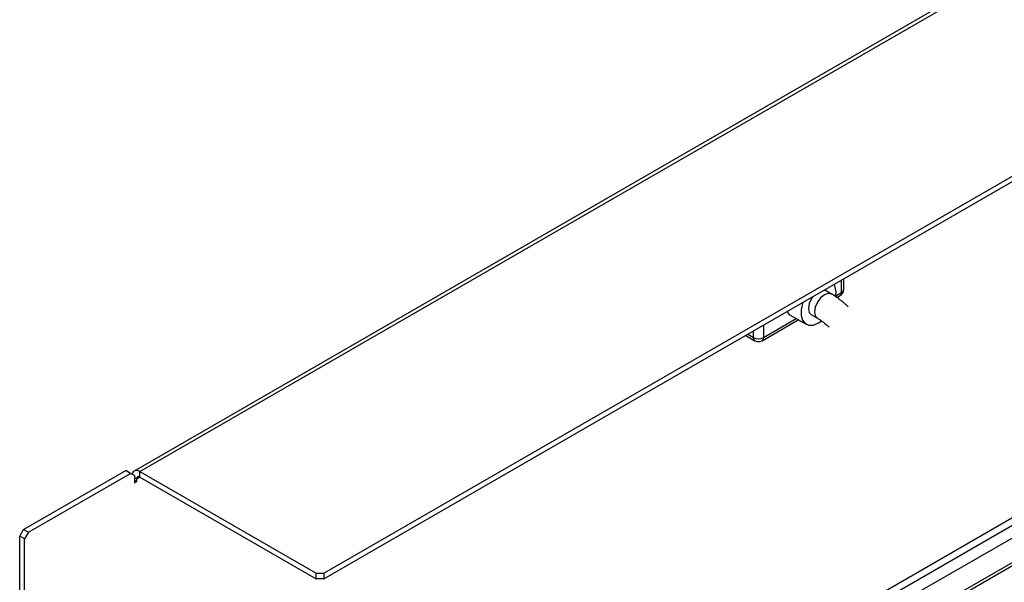
# Model space of a CAD drawing. Extents: x 4.3 to 58, y 0.1 to 42.4.
# Drawn here: x 20.1 to 25.4, y 35.4 to 38.5 of the extents above; entities that cross this region are included whole.
import ezdxf

# ---------------------------------------------------------------- set-up
doc = ezdxf.new("R2010")
doc.units = 0
doc.header["$LTSCALE"] = 2
doc.header["$MEASUREMENT"] = 0
doc.layers.get('0').update_dxf_attribs({"linetype": 'CONTINUOUS'})

msp = doc.modelspace()

# ---------------------------------------------------------------- linework, layer by layer
for p, q in [((29.7224, 41.2178), (20.6796, 35.9975)), ((20.7103, 35.9945), (29.7531, 41.2148)), ((21.7166, 35.4382), (30.7168, 40.6338)), ((21.7166, 35.4082), (30.7168, 40.6038)), ((29.7531, 38.207), (20.6756, 32.9667)), ((29.7313, 38.084), (21.1311, 33.1192)), ((20.9636, 33.0929), (29.4998, 38.0208)), ((21.2462, 33.0528), (29.8463, 38.0175)), ((21.2888, 33.0602), (29.825, 37.988)), ((24.5593, 36.9906), (24.5593, 37.0492)), ((24.5481, 36.975), (24.5481, 37.0427)), ((24.4597, 36.9848), (24.4526, 36.9876)), ((24.4922, 36.966), (24.4597, 36.9848)), ((24.5164, 36.9567), (24.5481, 36.975)), ((24.5216, 36.9468), (24.5402, 36.9575)), ((24.1205, 36.7282), (24.2999, 36.8318)), ((24.2664, 36.8511), (24.3535, 36.8008)), ((24.3832, 36.8522), (24.4156, 36.8335)), ((24.1126, 36.7107), (24.3111, 36.8253)), ((24.1205, 36.7959), (24.1205, 36.7282)), ((24.4214, 36.8076), (24.4368, 36.8178)), ((24.0236, 36.7399), (24.0743, 36.7107)), ((24.0348, 36.7464), (24.0664, 36.7282)), ((24.0664, 36.7282), (24.0664, 36.7646)), ((20.0743, 35.6774), (20.6327, 35.9997)), ((20.1003, 35.6624), (20.6586, 35.9847)), ((20.6586, 35.9847), (20.6327, 35.9997)), ((20.68, 35.9724), (20.6586, 35.9847)), ((20.68, 35.9724), (20.68, 35.932)), ((20.7103, 35.9945), (21.674, 35.4382)), ((20.7103, 35.9645), (20.7103, 35.9945)), ((20.6929, 35.9545), (20.68, 35.962)), ((20.6929, 35.9395), (20.68, 35.947)), ((20.68, 35.932), (20.6929, 35.9395)), ((20.6929, 35.9545), (20.7103, 35.9645)), ((20.6929, 35.9395), (20.6929, 35.9545)), ((20.7103, 35.9645), (21.674, 35.4082)), ((20.053, 35.6405), (20.0743, 35.6774)), ((20.0743, 35.6774), (20.1003, 35.6624)), ((20.1003, 35.6624), (20.079, 35.6255)), ((20.079, 35.6255), (20.053, 35.6405)), ((20.053, 31.4174), (20.053, 35.6405)), ((20.079, 31.4024), (20.079, 35.6255)), ((21.674, 35.4082), (21.674, 35.4382)), ((21.674, 35.4382), (21.7166, 35.4382)), ((21.7166, 35.4382), (21.7166, 35.4082)), ((21.7166, 35.4082), (21.674, 35.4082))]:
    msp.add_line(p, q)
at = {"flags": 128}
for points in [[(24.3903, 36.9516), (24.3832, 36.9406), (24.3714, 36.9135), (24.3673, 36.8872), (24.3714, 36.8657), (24.3832, 36.8522), (24.3832, 36.8522)], [(24.4922, 36.966), (24.4746, 36.9694), (24.4539, 36.9622), (24.4332, 36.9455), (24.4156, 36.9218), (24.4039, 36.8948), (24.3998, 36.8685), (24.4039, 36.847), (24.4155, 36.8335)], [(24.3362, 36.9204), (24.334, 36.9141), (24.3263, 36.8794), (24.3263, 36.8478), (24.334, 36.822), (24.3488, 36.8039), (24.3695, 36.7952), (24.3944, 36.7964), (24.4214, 36.8076)], [(24.2483, 36.8697), (24.2617, 36.8542), (24.2664, 36.8511)], [(24.0664, 36.7282), (24.0669, 36.7224), (24.0684, 36.7174), (24.0709, 36.7135), (24.0743, 36.7107), (24.0743, 36.7107)], [(20.7103, 35.9945), (20.7018, 35.9984), (20.6937, 36.0003), (20.6862, 36), (20.6796, 35.9975), (20.6743, 35.9931), (20.6703, 35.9867), (20.6679, 35.9794)]]:
    msp.add_lwpolyline(points, dxfattribs=at)
for centre, radius, start, end in [((24.4169, 36.9727), 0.101, 348.8312, 27.1874), ((24.521, 36.9906), 0.0383, 299.9973, 0), ((24.5305, 36.9724), 0.0178, 302.873, 8.4389), ((24.5401, 36.9926), 0.0192, 294.3746, 354.3052), ((24.0934, 36.7804), 0.0588, 242.6099, 297.3902), ((24.1029, 36.7256), 0.0178, 302.873, 8.4389), ((24.0934, 36.7438), 0.0383, 240.0027, 299.9973), ((20.7035, 35.9562), 0.0107, 50.7963, 189.2142)]:
    msp.add_arc(centre, radius, start, end)
for points, knots in [([(24.584, 36.896), (24.5768, 36.9029), (24.5545, 36.9232), (24.5238, 36.9469), (24.5, 36.9613), (24.4922, 36.966)], [0.8331791, 0.8331791, 0.8331791, 0.8331791, 0.87477, 0.9591427, 1, 1, 1, 1]), ([(24.4156, 36.8335), (24.4211, 36.8301), (24.4371, 36.8204), (24.4588, 36.8035), (24.4745, 36.7889), (24.4794, 36.7842)], [0, 0, 0, 0, 0.0447443, 0.1309379, 0.1701921, 0.1701921, 0.1701921, 0.1701921])]:
    msp.add_open_spline(points, degree=3, knots=knots)

doc.saveas('drawing.dxf')
